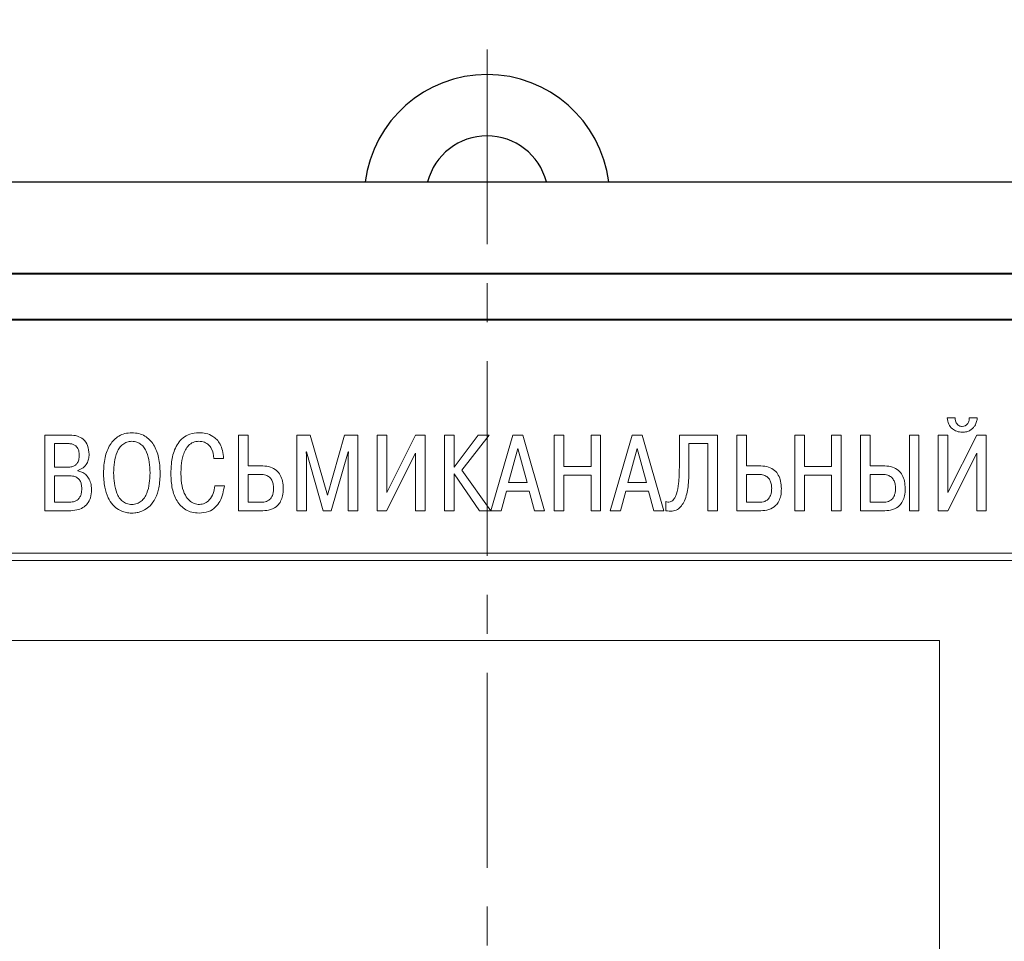
# Model space of a CAD drawing. Units: millimetres. Extents: x -10050 to 14953, y -11178 to 13827.
# Drawn here: x 2903 to 2935, y 1448 to 1479 of the extents above; entities that cross this region are included whole.
import ezdxf
from ezdxf.lldxf.tags import DXFTag

# ---------------------------------------------------------------- set-up
doc = ezdxf.new("R2010")
doc.units = ezdxf.units.MM
doc.linetypes.add('CENTER', pattern=[10.16, 6.35, -1.27, 1.27, -1.27])
for name, color, linetype, lineweight in [('main', 5, 'Continuous', 40), ('size', 7, 'Continuous', 20), ('text', 7, 'Continuous', 20), ('ОСЕВЫЕ', 1, 'CENTER', 20)]:
    doc.layers.add(name, color=color, linetype=linetype, lineweight=lineweight)
doc.styles.add('GOST', font='GOST.shx', dxfattribs={"width": 0.8, "oblique": 15})
doc.styles.add('K5_TEXTSTYLE', font='win_eskd.shx', dxfattribs={"width": 0.8, "oblique": 15, "height": 3.5})
tags = doc.linetypes.add('New Line1', pattern=[0.8, 0.5, -0.3]).pattern_tags.tags
tags[6:7] = [DXFTag(74, 4), DXFTag(75, 0), DXFTag(340, '0'), DXFTag(46, 1.0), DXFTag(50, 0.0), DXFTag(44, 0.0), DXFTag(45, 0.0)]
tags[4:5] = [DXFTag(74, 4), DXFTag(75, 0), DXFTag(340, '0'), DXFTag(46, 1.0), DXFTag(50, 0.0), DXFTag(44, 0.0), DXFTag(45, 0.0)]
doc.dimstyles.get("Standard").update_dxf_attribs({"dimtxt": 3.5, "dimasz": 4, "dimexe": 1, "dimexo": 0.0625, "dimgap": 1, "dimtad": 1, "dimdec": 1, "dimrnd": 0.5, "dimdsep": 46, "dimtxsty": 'GOST', "dimcen": 0, "dimclrd": 256, "dimclre": 256, "dimclrt": 7, "dimadec": 0, "dimazin": 2, "dimtfac": 1, "dimtdec": 4, "dimtmove": 0, "dimatfit": 1, "dimfxl": 1, "dimtolj": 1, "dimtzin": 0, "dimlwd": -1, "dimlwe": -1, "dimarcsym": 0})

# ---------------------------------------------------------------- blocks, each defined once
blk = doc.blocks.new('*D729')
at = {"layer": 'Defpoints', "color": 0}
for p in [(2940.342, 1493.7), (2869.842, 1470.248), (2940.342, 1457.248)]:
    blk.add_point(p, dxfattribs=at)
at = {"layer": 'size', "lineweight": 0, "ltscale": 5}
for p, q in [((2869.842, 1471.248), (2869.842, 1494.7)), ((2940.342, 1458.248), (2940.342, 1494.7)), ((2874.842, 1493.7), (2935.342, 1493.7))]:
    blk.add_line(p, q, dxfattribs=at)
at = {"layer": 'size'}
for points in [[(2874.842, 1494.533), (2874.842, 1492.866), (2869.842, 1493.7)], [(2935.342, 1492.866), (2935.342, 1494.533), (2940.342, 1493.7)]]:
    blk.add_solid(points, dxfattribs=at)
at = {"layer": 'size', "color": 7, "ltscale": 100, "insert": (2905.092, 1496.712), "char_height": 3.5, "attachment_point": 5, "style": 'K5_TEXTSTYLE'}
blk.add_mtext('\\A1;70,5', dxfattribs=at)

msp = doc.modelspace()

# ---------------------------------------------------------------- texts
at = {"layer": 'text', "lineweight": 25, "insert": (2450.032, 1327.373), "char_height": 25000, "attachment_point": 1, "style": 'GOST', "bg_fill": 2}
msp.add_mtext_dynamic_manual_height_columns('{\\H0.0002x;Б}', width=3.14794, gutter_width=12.5, heights=[0], dxfattribs=at)

# ---------------------------------------------------------------- next in the draw order: linework, layer by layer
at = {"layer": 'main', "linetype": 'New Line1', "lineweight": 25, "ltscale": 5}
msp.add_line((2867.842, 1473.248), (2967.842, 1473.248), dxfattribs=at)
at = {"layer": 'main'}
for p, q in [((2965.842, 1470.248), (2869.842, 1470.248)), ((2964.342, 1468.748), (2871.342, 1468.748))]:
    msp.add_line(p, q, dxfattribs=at)
at = {"layer": 'main', "linetype": 'New Line1', "lineweight": 25, "ltscale": 5}
for radius, start, end in [(4, 7.1808, 172.8192), (2, 14.4775, 90)]:
    msp.add_arc((2917.842, 1472.748), radius, start, end, dxfattribs=at)
at = {"layer": 'main', "lineweight": 25, "ltscale": 5}
msp.add_arc((2917.842, 1472.748), 2, 90, 165.5225, dxfattribs=at)
at = {"layer": 'text'}
for p, q in [((2933.106, 1465.554), (2932.848, 1465.554)), ((2933.829, 1465.554), (2933.568, 1465.554)), ((2904.24, 1464.997), (2903.421, 1464.997)), ((2903.421, 1464.997), (2903.421, 1462.528)), ((2909.742, 1464.997), (2909.742, 1462.528)), ((2910.056, 1464.997), (2909.742, 1464.997)), ((2910.056, 1463.992), (2910.056, 1464.997)), ((2912.078, 1464.997), (2911.641, 1464.997)), ((2911.641, 1464.997), (2911.641, 1462.528)), ((2912.636, 1463.032), (2912.078, 1464.997)), ((2913.193, 1464.997), (2912.636, 1463.032)), ((2913.631, 1464.997), (2913.193, 1464.997)), ((2913.631, 1462.528), (2913.631, 1464.997)), ((2914.573, 1464.997), (2914.26, 1464.997)), ((2914.26, 1464.997), (2914.26, 1462.528)), ((2915.515, 1464.997), (2914.573, 1463.127)), ((2914.573, 1463.127), (2914.573, 1464.997)), ((2915.826, 1464.997), (2915.515, 1464.997)), ((2915.826, 1462.528), (2915.826, 1464.997)), ((2916.769, 1464.997), (2916.455, 1464.997)), ((2916.455, 1464.997), (2916.455, 1462.528)), ((2917.559, 1464.997), (2916.769, 1463.946)), ((2916.769, 1463.946), (2916.769, 1464.997)), ((2917.019, 1463.854), (2917.912, 1464.997)), ((2917.912, 1464.997), (2917.559, 1464.997)), ((2918.682, 1464.997), (2917.972, 1462.528)), ((2919.013, 1464.997), (2918.682, 1464.997)), ((2919.722, 1462.528), (2919.013, 1464.997)), ((2920.351, 1464.997), (2920.037, 1464.997)), ((2920.037, 1464.997), (2920.037, 1462.528)), ((2920.351, 1463.967), (2920.351, 1464.997)), ((2921.547, 1464.997), (2921.233, 1464.997)), ((2921.233, 1464.997), (2921.233, 1463.967)), ((2921.547, 1462.528), (2921.547, 1464.997)), ((2922.571, 1464.997), (2921.861, 1462.528)), ((2922.903, 1464.997), (2922.571, 1464.997)), ((2923.612, 1462.528), (2922.903, 1464.997)), ((2925.355, 1464.997), (2924.114, 1464.997)), ((2924.114, 1464.997), (2924.114, 1463.935)), ((2925.355, 1462.528), (2925.355, 1464.997)), ((2925.984, 1464.997), (2925.984, 1462.528)), ((2926.298, 1464.997), (2925.984, 1464.997)), ((2926.298, 1463.992), (2926.298, 1464.997)), ((2928.197, 1464.997), (2927.883, 1464.997)), ((2927.883, 1464.997), (2927.883, 1462.528)), ((2928.197, 1463.967), (2928.197, 1464.997)), ((2929.393, 1464.997), (2929.079, 1464.997)), ((2929.079, 1464.997), (2929.079, 1463.967)), ((2929.393, 1462.528), (2929.393, 1464.997)), ((2930.022, 1464.997), (2930.022, 1462.528)), ((2930.336, 1464.997), (2930.022, 1464.997)), ((2930.336, 1463.992), (2930.336, 1464.997)), ((2931.927, 1464.997), (2931.613, 1464.997)), ((2931.613, 1464.997), (2931.613, 1462.528)), ((2931.927, 1462.528), (2931.927, 1464.997)), ((2932.869, 1464.997), (2932.556, 1464.997)), ((2932.556, 1464.997), (2932.556, 1462.528)), ((2933.815, 1464.997), (2932.869, 1463.127)), ((2932.869, 1463.127), (2932.869, 1464.997)), ((2934.122, 1464.997), (2933.815, 1464.997)), ((2934.122, 1462.528), (2934.122, 1464.997)), ((2904.183, 1464.718), (2903.735, 1464.718)), ((2903.735, 1464.718), (2903.735, 1463.949)), ((2924.428, 1464.718), (2925.041, 1464.718)), ((2924.428, 1463.865), (2924.428, 1464.718)), ((2925.041, 1464.718), (2925.041, 1462.528)), ((2911.955, 1464.32), (2911.944, 1464.454)), ((2911.944, 1464.454), (2911.955, 1464.454)), ((2911.955, 1464.454), (2912.505, 1462.528)), ((2911.955, 1462.528), (2911.955, 1464.32)), ((2912.766, 1462.528), (2913.317, 1464.454)), ((2913.317, 1464.454), (2913.327, 1464.454)), ((2913.327, 1464.454), (2913.317, 1464.32)), ((2913.317, 1464.32), (2913.317, 1462.528)), ((2914.566, 1462.528), (2915.512, 1464.411)), ((2915.512, 1464.411), (2915.512, 1462.528)), ((2918.847, 1464.553), (2918.548, 1463.445)), ((2919.147, 1463.445), (2918.847, 1464.553)), ((2922.737, 1464.553), (2922.437, 1463.445)), ((2923.037, 1463.445), (2922.737, 1464.553)), ((2932.862, 1462.528), (2933.808, 1464.411)), ((2933.808, 1464.411), (2933.808, 1462.528)), ((2903.735, 1463.949), (2904.173, 1463.949)), ((2908.94, 1464.235), (2909.254, 1464.235)), ((2910.532, 1463.992), (2910.056, 1463.992)), ((2921.233, 1463.967), (2920.351, 1463.967)), ((2926.774, 1463.992), (2926.298, 1463.992)), ((2929.079, 1463.967), (2928.197, 1463.967)), ((2930.812, 1463.992), (2930.336, 1463.992)), ((2904.19, 1463.671), (2903.735, 1463.671)), ((2903.735, 1463.671), (2903.735, 1462.806)), ((2904.501, 1463.826), (2904.501, 1463.844)), ((2910.469, 1463.713), (2910.056, 1463.713)), ((2910.056, 1463.713), (2910.056, 1462.806)), ((2916.769, 1462.528), (2916.769, 1463.734)), ((2916.769, 1463.734), (2917.594, 1462.528)), ((2917.972, 1462.528), (2917.019, 1463.854)), ((2920.351, 1462.528), (2920.351, 1463.688)), ((2920.351, 1463.688), (2921.233, 1463.688)), ((2921.233, 1463.688), (2921.233, 1462.528)), ((2926.711, 1463.713), (2926.298, 1463.713)), ((2926.298, 1463.713), (2926.298, 1462.806)), ((2928.197, 1462.528), (2928.197, 1463.688)), ((2928.197, 1463.688), (2929.079, 1463.688)), ((2929.079, 1463.688), (2929.079, 1462.528)), ((2930.748, 1463.713), (2930.336, 1463.713)), ((2930.336, 1463.713), (2930.336, 1462.806)), ((2909.279, 1463.346), (2908.965, 1463.346)), ((2918.548, 1463.445), (2919.147, 1463.445)), ((2922.437, 1463.445), (2923.037, 1463.445)), ((2918.301, 1462.528), (2918.477, 1463.166)), ((2918.477, 1463.166), (2919.218, 1463.166)), ((2919.218, 1463.166), (2919.394, 1462.528)), ((2922.19, 1462.528), (2922.366, 1463.166)), ((2922.366, 1463.166), (2923.107, 1463.166)), ((2923.107, 1463.166), (2923.284, 1462.528)), ((2903.735, 1462.806), (2904.19, 1462.806)), ((2910.056, 1462.806), (2910.494, 1462.806)), ((2923.672, 1462.828), (2923.672, 1462.531)), ((2926.298, 1462.806), (2926.736, 1462.806)), ((2930.336, 1462.806), (2930.773, 1462.806)), ((2903.421, 1462.528), (2904.211, 1462.528)), ((2909.742, 1462.528), (2910.532, 1462.528)), ((2911.641, 1462.528), (2911.955, 1462.528)), ((2912.505, 1462.528), (2912.766, 1462.528)), ((2913.317, 1462.528), (2913.631, 1462.528)), ((2914.26, 1462.528), (2914.566, 1462.528)), ((2915.512, 1462.528), (2915.826, 1462.528)), ((2916.455, 1462.528), (2916.769, 1462.528)), ((2917.594, 1462.528), (2917.972, 1462.528)), ((2917.972, 1462.528), (2918.301, 1462.528)), ((2919.394, 1462.528), (2919.722, 1462.528)), ((2920.037, 1462.528), (2920.351, 1462.528)), ((2921.233, 1462.528), (2921.547, 1462.528)), ((2921.861, 1462.528), (2922.19, 1462.528)), ((2923.284, 1462.528), (2923.612, 1462.528)), ((2925.041, 1462.528), (2925.355, 1462.528)), ((2925.984, 1462.528), (2926.774, 1462.528)), ((2927.883, 1462.528), (2928.197, 1462.528)), ((2929.079, 1462.528), (2929.393, 1462.528)), ((2930.022, 1462.528), (2930.812, 1462.528)), ((2931.613, 1462.528), (2931.927, 1462.528)), ((2932.556, 1462.528), (2932.862, 1462.528)), ((2933.808, 1462.528), (2934.122, 1462.528)), ((2960.462, 1461.146), (2875.222, 1461.146)), ((2960.222, 1460.906), (2875.462, 1460.906))]:
    msp.add_line(p, q, dxfattribs=at)
at = {"layer": 'text', "color": 1}
for p, q in [((2932.592, 1458.298), (2883.592, 1458.298)), ((2932.592, 1441.298), (2932.592, 1458.298))]:
    msp.add_line(p, q, dxfattribs=at)
at = {"layer": 'text'}
for points, knots in [([(2932.848, 1465.554), (2932.859, 1465.486), (2932.88, 1465.352), (2933, 1465.197), (2933.161, 1465.104), (2933.277, 1465.094), (2933.339, 1465.089)], [0, 0, 0, 0, 0.272761, 0.537511, 0.754818, 1, 1, 1, 1]), ([(2933.339, 1465.276), (2933.32, 1465.277), (2933.282, 1465.279), (2933.225, 1465.301), (2933.176, 1465.342), (2933.14, 1465.399), (2933.115, 1465.47), (2933.109, 1465.524), (2933.106, 1465.554)], [0, 0, 0, 0, 0.13681, 0.283255, 0.445458, 0.594977, 0.775869, 1, 1, 1, 1]), ([(2933.568, 1465.554), (2933.566, 1465.517), (2933.561, 1465.442), (2933.507, 1465.35), (2933.429, 1465.287), (2933.369, 1465.28), (2933.339, 1465.276)], [0, 0, 0, 0, 0.277925, 0.556706, 0.772925, 1, 1, 1, 1]), ([(2933.339, 1465.089), (2933.388, 1465.092), (2933.478, 1465.097), (2933.597, 1465.146), (2933.686, 1465.216), (2933.759, 1465.312), (2933.809, 1465.427), (2933.823, 1465.515), (2933.829, 1465.554)], [0, 0, 0, 0, 0.194857, 0.359331, 0.506361, 0.643506, 0.84061, 1, 1, 1, 1]), ([(2904.868, 1464.369), (2904.86, 1464.465), (2904.847, 1464.648), (2904.697, 1464.865), (2904.48, 1464.981), (2904.324, 1464.992), (2904.24, 1464.997)], [0, 0, 0, 0, 0.284482, 0.538596, 0.749054, 1, 1, 1, 1]), ([(2906.262, 1465.071), (2906.185, 1465.066), (2906.039, 1465.057), (2905.774, 1464.948), (2905.52, 1464.681), (2905.363, 1464.247), (2905.346, 1463.93), (2905.338, 1463.762)], [0, 0, 0, 0, 0.128089, 0.24435, 0.470296, 0.720183, 1, 1, 1, 1]), ([(2907.186, 1463.762), (2907.178, 1463.93), (2907.161, 1464.247), (2907.004, 1464.681), (2906.75, 1464.948), (2906.485, 1465.057), (2906.339, 1465.066), (2906.262, 1465.071)], [0, 0, 0, 0, 0.2798037, 0.5296822, 0.7556291, 0.8718973, 1, 1, 1, 1]), ([(2908.447, 1465.071), (2908.347, 1465.064), (2908.162, 1465.05), (2907.924, 1464.917), (2907.76, 1464.73), (2907.618, 1464.447), (2907.543, 1464.102), (2907.536, 1463.834), (2907.533, 1463.72)], [0, 0, 0, 0, 0.161697, 0.300138, 0.431392, 0.562505, 0.814308, 1, 1, 1, 1]), ([(2909.254, 1464.235), (2909.245, 1464.323), (2909.228, 1464.482), (2909.149, 1464.692), (2909.04, 1464.849), (2908.886, 1464.977), (2908.682, 1465.058), (2908.524, 1465.067), (2908.447, 1465.071)], [0, 0, 0, 0, 0.201899, 0.367683, 0.509015, 0.636287, 0.823199, 1, 1, 1, 1]), ([(2904.547, 1464.334), (2904.544, 1464.383), (2904.539, 1464.484), (2904.482, 1464.605), (2904.394, 1464.676), (2904.297, 1464.713), (2904.224, 1464.716), (2904.183, 1464.718)], [0, 0, 0, 0, 0.245677, 0.495912, 0.636637, 0.799053, 1, 1, 1, 1]), ([(2906.262, 1464.792), (2906.206, 1464.788), (2906.099, 1464.779), (2905.959, 1464.698), (2905.854, 1464.581), (2905.695, 1464.284), (2905.679, 1463.996), (2905.666, 1463.762)], [0, 0, 0, 0, 0.126233, 0.24133, 0.357197, 0.4796, 1, 1, 1, 1]), ([(2906.858, 1463.762), (2906.845, 1463.996), (2906.829, 1464.284), (2906.67, 1464.581), (2906.565, 1464.698), (2906.425, 1464.779), (2906.318, 1464.788), (2906.262, 1464.792)], [0, 0, 0, 0, 0.5203992, 0.6428029, 0.758669, 0.8737655, 1, 1, 1, 1]), ([(2907.861, 1463.734), (2907.863, 1463.82), (2907.868, 1464.025), (2907.923, 1464.347), (2908.055, 1464.626), (2908.258, 1464.774), (2908.382, 1464.786), (2908.447, 1464.792)], [0, 0, 0, 0, 0.191073, 0.459413, 0.726729, 0.856341, 1, 1, 1, 1]), ([(2908.447, 1464.792), (2908.51, 1464.787), (2908.626, 1464.778), (2908.769, 1464.685), (2908.897, 1464.509), (2908.923, 1464.347), (2908.94, 1464.235)], [0, 0, 0, 0, 0.226412, 0.416237, 0.596286, 1, 1, 1, 1]), ([(2904.173, 1463.949), (2904.217, 1463.951), (2904.297, 1463.955), (2904.406, 1463.998), (2904.489, 1464.076), (2904.54, 1464.193), (2904.544, 1464.284), (2904.547, 1464.334)], [0, 0, 0, 0, 0.214563, 0.3932, 0.556354, 0.759261, 1, 1, 1, 1]), ([(2904.501, 1463.844), (2904.562, 1463.867), (2904.682, 1463.913), (2904.796, 1464.058), (2904.857, 1464.213), (2904.864, 1464.317), (2904.868, 1464.369)], [0, 0, 0, 0, 0.28039, 0.551874, 0.771648, 1, 1, 1, 1]), ([(2911.199, 1463.251), (2911.195, 1463.332), (2911.187, 1463.484), (2911.111, 1463.69), (2910.979, 1463.858), (2910.778, 1463.973), (2910.617, 1463.985), (2910.532, 1463.992)], [0, 0, 0, 0, 0.215837, 0.403337, 0.574448, 0.775481, 1, 1, 1, 1]), ([(2924.114, 1463.935), (2924.11, 1463.761), (2924.104, 1463.473), (2924.047, 1463.147), (2923.979, 1462.974), (2923.928, 1462.893), (2923.872, 1462.84), (2923.809, 1462.81), (2923.739, 1462.804), (2923.694, 1462.82), (2923.672, 1462.828)], [0, 0, 0, 0, 0.385282, 0.639067, 0.72734, 0.795964, 0.850135, 0.895243, 0.948889, 1, 1, 1, 1]), ([(2927.441, 1463.251), (2927.437, 1463.332), (2927.429, 1463.484), (2927.353, 1463.69), (2927.221, 1463.858), (2927.02, 1463.973), (2926.859, 1463.985), (2926.774, 1463.992)], [0, 0, 0, 0, 0.215838, 0.403337, 0.574451, 0.775481, 1, 1, 1, 1]), ([(2931.479, 1463.251), (2931.474, 1463.332), (2931.467, 1463.484), (2931.391, 1463.69), (2931.259, 1463.858), (2931.058, 1463.973), (2930.897, 1463.985), (2930.812, 1463.992)], [0, 0, 0, 0, 0.215838, 0.403337, 0.574451, 0.775481, 1, 1, 1, 1]), ([(2904.628, 1463.244), (2904.626, 1463.295), (2904.622, 1463.387), (2904.578, 1463.512), (2904.492, 1463.608), (2904.355, 1463.664), (2904.249, 1463.668), (2904.19, 1463.671)], [0, 0, 0, 0, 0.215769, 0.391894, 0.550333, 0.750987, 1, 1, 1, 1]), ([(2904.945, 1463.216), (2904.941, 1463.289), (2904.934, 1463.42), (2904.864, 1463.59), (2904.76, 1463.712), (2904.636, 1463.792), (2904.544, 1463.815), (2904.501, 1463.826)], [0, 0, 0, 0, 0.2642188, 0.4756377, 0.6548547, 0.8404933, 1, 1, 1, 1]), ([(2905.338, 1463.762), (2905.344, 1463.605), (2905.355, 1463.328), (2905.465, 1462.97), (2905.623, 1462.723), (2905.808, 1462.569), (2905.99, 1462.489), (2906.141, 1462.457), (2906.228, 1462.454), (2906.262, 1462.453)], [0, 0, 0, 0, 0.261455, 0.460469, 0.61614, 0.74366, 0.855364, 0.943676, 1, 1, 1, 1]), ([(2905.666, 1463.762), (2905.678, 1463.535), (2905.693, 1463.251), (2905.845, 1462.953), (2905.95, 1462.832), (2906.093, 1462.747), (2906.204, 1462.737), (2906.262, 1462.732)], [0, 0, 0, 0, 0.507804, 0.632419, 0.750983, 0.869225, 1, 1, 1, 1]), ([(2906.262, 1462.453), (2906.294, 1462.454), (2906.375, 1462.456), (2906.517, 1462.484), (2906.692, 1462.555), (2906.879, 1462.699), (2907.048, 1462.944), (2907.168, 1463.312), (2907.179, 1463.599), (2907.186, 1463.762)], [0, 0, 0, 0, 0.053009, 0.135612, 0.239956, 0.364305, 0.523185, 0.727836, 1, 1, 1, 1]), ([(2906.262, 1462.732), (2906.32, 1462.737), (2906.431, 1462.747), (2906.574, 1462.832), (2906.679, 1462.953), (2906.831, 1463.251), (2906.846, 1463.535), (2906.858, 1463.762)], [0, 0, 0, 0, 0.130793, 0.249043, 0.367604, 0.492213, 1, 1, 1, 1]), ([(2907.533, 1463.72), (2907.541, 1463.564), (2907.557, 1463.262), (2907.707, 1462.843), (2907.957, 1462.577), (2908.224, 1462.467), (2908.374, 1462.458), (2908.454, 1462.453)], [0, 0, 0, 0, 0.2667076, 0.5144709, 0.7445237, 0.865172, 1, 1, 1, 1]), ([(2908.464, 1462.732), (2908.406, 1462.739), (2908.286, 1462.752), (2908.122, 1462.862), (2907.979, 1463.055), (2907.877, 1463.357), (2907.867, 1463.598), (2907.861, 1463.734)], [0, 0, 0, 0, 0.13386, 0.276384, 0.441679, 0.684752, 1, 1, 1, 1]), ([(2910.882, 1463.261), (2910.879, 1463.311), (2910.875, 1463.403), (2910.829, 1463.529), (2910.748, 1463.632), (2910.623, 1463.702), (2910.522, 1463.709), (2910.469, 1463.713)], [0, 0, 0, 0, 0.213589, 0.399025, 0.568631, 0.770254, 1, 1, 1, 1]), ([(2923.672, 1462.531), (2923.742, 1462.52), (2923.871, 1462.501), (2924.056, 1462.561), (2924.193, 1462.687), (2924.331, 1462.934), (2924.415, 1463.338), (2924.423, 1463.679), (2924.428, 1463.865)], [0, 0, 0, 0, 0.117521, 0.216984, 0.315414, 0.424586, 0.687815, 1, 1, 1, 1]), ([(2927.124, 1463.261), (2927.121, 1463.311), (2927.117, 1463.403), (2927.071, 1463.529), (2926.99, 1463.632), (2926.865, 1463.702), (2926.764, 1463.709), (2926.711, 1463.713)], [0, 0, 0, 0, 0.213588, 0.399023, 0.568632, 0.77025, 1, 1, 1, 1]), ([(2931.161, 1463.261), (2931.159, 1463.311), (2931.154, 1463.403), (2931.108, 1463.529), (2931.028, 1463.632), (2930.902, 1463.702), (2930.802, 1463.709), (2930.748, 1463.713)], [0, 0, 0, 0, 0.213587, 0.399023, 0.568628, 0.77025, 1, 1, 1, 1]), ([(2908.454, 1462.453), (2908.559, 1462.461), (2908.752, 1462.477), (2908.99, 1462.627), (2909.203, 1462.908), (2909.248, 1463.168), (2909.279, 1463.346)], [0, 0, 0, 0, 0.231503, 0.424644, 0.605606, 1, 1, 1, 1]), ([(2908.965, 1463.346), (2908.953, 1463.259), (2908.931, 1463.09), (2908.813, 1462.888), (2908.649, 1462.755), (2908.527, 1462.74), (2908.464, 1462.732)], [0, 0, 0, 0, 0.301761, 0.581271, 0.787587, 1, 1, 1, 1]), ([(2904.19, 1462.806), (2904.246, 1462.808), (2904.359, 1462.812), (2904.498, 1462.875), (2904.58, 1462.981), (2904.622, 1463.101), (2904.626, 1463.192), (2904.628, 1463.244)], [0, 0, 0, 0, 0.2330738, 0.4743039, 0.6148651, 0.7837637, 1, 1, 1, 1]), ([(2904.211, 1462.528), (2904.297, 1462.532), (2904.454, 1462.539), (2904.665, 1462.615), (2904.829, 1462.753), (2904.931, 1462.963), (2904.94, 1463.127), (2904.945, 1463.216)], [0, 0, 0, 0, 0.2234564, 0.408457, 0.5733547, 0.7710152, 1, 1, 1, 1]), ([(2910.494, 1462.806), (2910.517, 1462.807), (2910.573, 1462.809), (2910.664, 1462.833), (2910.748, 1462.883), (2910.809, 1462.954), (2910.85, 1463.035), (2910.877, 1463.14), (2910.88, 1463.218), (2910.882, 1463.261)], [0, 0, 0, 0, 0.1044463, 0.2459709, 0.41222, 0.524767, 0.6545772, 0.8099019, 1, 1, 1, 1]), ([(2910.532, 1462.528), (2910.618, 1462.534), (2910.795, 1462.546), (2911.003, 1462.669), (2911.125, 1462.842), (2911.189, 1463.03), (2911.196, 1463.172), (2911.199, 1463.251)], [0, 0, 0, 0, 0.228269, 0.47338, 0.618387, 0.78898, 1, 1, 1, 1]), ([(2926.736, 1462.806), (2926.759, 1462.807), (2926.815, 1462.809), (2926.906, 1462.833), (2926.99, 1462.883), (2927.051, 1462.954), (2927.092, 1463.035), (2927.119, 1463.14), (2927.122, 1463.218), (2927.124, 1463.261)], [0, 0, 0, 0, 0.104447, 0.245966, 0.41222, 0.524764, 0.654577, 0.809902, 1, 1, 1, 1]), ([(2926.774, 1462.528), (2926.86, 1462.534), (2927.037, 1462.546), (2927.245, 1462.669), (2927.367, 1462.842), (2927.431, 1463.03), (2927.438, 1463.172), (2927.441, 1463.251)], [0, 0, 0, 0, 0.228266, 0.473378, 0.618387, 0.788979, 1, 1, 1, 1]), ([(2930.773, 1462.806), (2930.797, 1462.807), (2930.853, 1462.809), (2930.944, 1462.833), (2931.027, 1462.883), (2931.088, 1462.954), (2931.129, 1463.035), (2931.157, 1463.14), (2931.16, 1463.218), (2931.161, 1463.261)], [0, 0, 0, 0, 0.1044463, 0.2459709, 0.41222, 0.524767, 0.6545772, 0.8099019, 1, 1, 1, 1]), ([(2930.812, 1462.528), (2930.897, 1462.534), (2931.074, 1462.546), (2931.283, 1462.669), (2931.404, 1462.842), (2931.469, 1463.03), (2931.475, 1463.172), (2931.479, 1463.251)], [0, 0, 0, 0, 0.228269, 0.47338, 0.618387, 0.78898, 1, 1, 1, 1])]:
    msp.add_open_spline(points, degree=3, knots=knots, dxfattribs=at)
at = {"layer": 'ОСЕВЫЕ'}
msp.add_line((2917.842, 1477.564), (2917.842, 1366.723), dxfattribs=at)

# ---------------------------------------------------------------- next in the draw order: dimensions: what is measured, and where the dimension line sits
at = {"layer": 'size', "linetype": 'ByBlock', "ltscale": 5}
dim = msp.add_linear_dim(base=(2940.342, 1493.7), p1=(2869.842, 1470.248), p2=(2940.342, 1457.248), dimstyle='Standard', override={"dimtxt": 3.5, "dimasz": 5, "dimexe": 1, "dimexo": 1, "dimgap": 1, "dimtad": 1, "dimtih": 0, "dimtoh": 0, "dimdec": 1, "dimzin": 8, "dimdsep": 44, "dimtxsty": 'K5_TEXTSTYLE', "dimcen": 1, "dimazin": 2, "dimtdec": 1, "dimtofl": 1, "dimlwd": 0, "dimlwe": 0}, dxfattribs=at)
dim.commit()
dim.dimension.update_dxf_attribs({"geometry": '*D729', "text_midpoint": (2905.092, 1496.712)})

doc.saveas('drawing.dxf')
